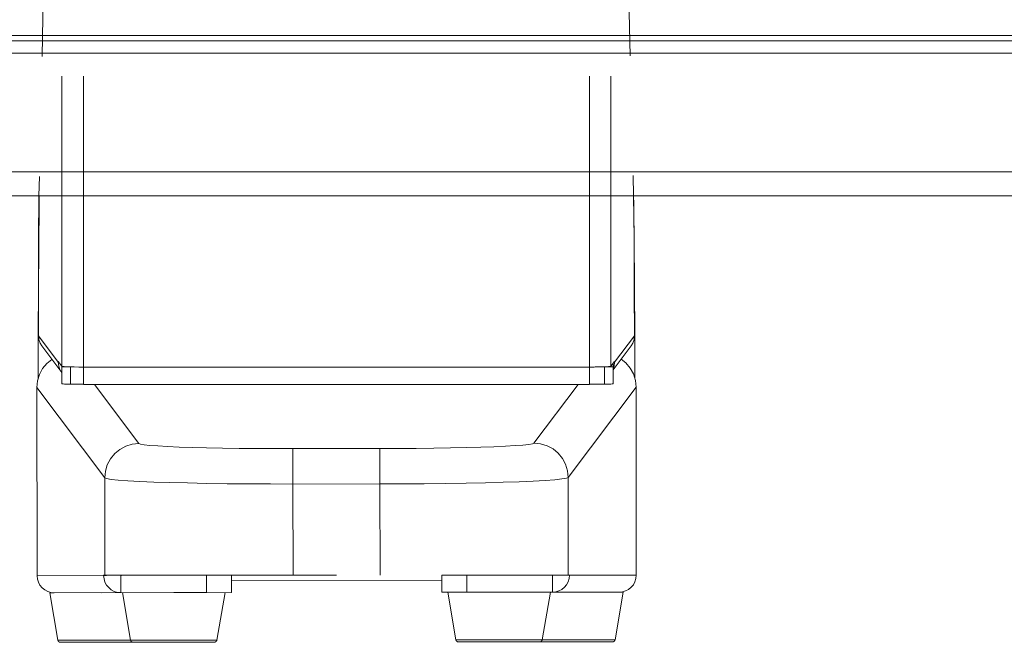
# Model space of a CAD drawing. Extents: x -65 to 71, y -49 to 65.
# Drawn here: x -39 to -33, y 3 to 7 of the extents above; entities that cross this region are included whole.
import ezdxf

# ---------------------------------------------------------------- set-up
doc = ezdxf.new("R2010")
doc.units = 0
doc.header["$MEASUREMENT"] = 0
doc.linetypes.add('HIDDEN2', pattern=[1.4, 0.7, -0.7])
doc.layers.get('0').update_dxf_attribs({"linetype": 'CONTINUOUS'})
doc.layers.add('GAIKEI', color=7, linetype='CONTINUOUS')

msp = doc.modelspace()

# ---------------------------------------------------------------- linework, layer by layer
at = {"color": 1, "linetype": 'HIDDEN2', "lineweight": 9}
for points in [[(-38.72171, 5.74416), (-38.72171, 10.41434)], [(-35.76461, 5.74416), (-35.76461, 10.41434)], [(-38.84672, 5.74416), (-38.84672, 9.43629)], [(-35.63951, 5.74416), (-35.63951, 9.20302)], [(-38.94806, 7.25771), (-38.9814, 5.74416)], [(-35.5439, 7.2619), (-35.50652, 5.74416)]]:
    msp.add_lwpolyline(points, dxfattribs=at)
at = {"lineweight": 9}
for points in [[(-38.98358, 5.49172), (-38.9814, 5.74416)], [(-38.97995, 5.69487), (-38.97939, 5.74416)], [(-35.50692, 5.74416), (-35.50636, 5.69487)], [(-35.50652, 5.74416), (-35.50394, 5.49558)], [(-38.98197, 5.44403), (-38.97995, 5.69487)], [(-35.50636, 5.69487), (-35.50419, 5.44403)], [(-38.98487, 5.20995), (-38.98358, 5.49172)], [(-35.50394, 5.49558), (-35.50177, 5.21414)], [(-38.98358, 5.18724), (-38.98197, 5.44403)], [(-35.50419, 5.44403), (-35.50257, 5.18724)], [(-38.98559, 4.92786), (-38.98487, 5.20995)], [(-38.98455, 4.92625), (-38.98358, 5.18724)], [(-35.50257, 5.18724), (-35.50177, 4.92625)], [(-35.50177, 5.21414), (-35.50032, 4.92625)], [(-35.50032, 4.92625), (-35.49959, 4.67525)], [(-38.99325, 4.62257), (-38.99228, 3.52322)], [(-35.49259, 4.62596), (-35.49162, 3.52644)], [(-38.99228, 3.52322), (-38.59669, 3.52386)], [(-38.99035, 3.50372), (-38.99228, 3.52322)], [(-37.24239, 3.52644), (-38.60322, 3.52644)], [(-38.60322, 3.52386), (-38.60322, 3.52644)], [(-38.6012, 3.50453), (-38.60322, 3.52386)], [(-38.59661, 3.52386), (-38.59669, 3.52386)], [(-38.59661, 3.52515), (-38.59661, 3.52644)], [(-38.59661, 3.52386), (-38.59661, 3.52515)], [(-38.58719, 3.52386), (-38.59661, 3.52386)], [(-38.50309, 3.42398), (-38.50334, 3.52402)], [(-37.49685, 3.52644), (-38.49665, 3.52402)], [(-38.00328, 3.52483), (-38.00311, 3.42494)], [(-37.85724, 3.52547), (-37.857, 3.42543)], [(-36.62771, 3.52644), (-36.62771, 3.42656)], [(-36.62763, 3.52644), (-35.9883, 3.52644)], [(-36.48159, 3.52644), (-36.48159, 3.42656)], [(-36.44711, 3.52773), (-36.44711, 3.52644)], [(-36.40289, 3.52644), (-36.40289, 3.52805)], [(-36.31815, 3.52644), (-36.31815, 3.52805)], [(-36.26813, 3.52644), (-36.26813, 3.52821)], [(-36.18347, 3.52644), (-36.18347, 3.52837)], [(-35.98822, 3.52902), (-35.98822, 3.52644)], [(-35.88817, 3.52644), (-35.98822, 3.52644)], [(-35.98153, 3.42656), (-35.98153, 3.52644)], [(-35.88817, 3.52902), (-35.88817, 3.52644)], [(-35.88817, 3.52644), (-35.49162, 3.52644)], [(-35.8835, 3.50695), (-35.88165, 3.52644)], [(-35.49347, 3.50695), (-35.49162, 3.52644)], [(-38.98455, 3.48487), (-38.99035, 3.50372)], [(-38.97528, 3.4678), (-38.98455, 3.48487)], [(-38.9628, 3.45265), (-38.97528, 3.4678)], [(-38.94757, 3.44025), (-38.9628, 3.45265)], [(-38.59557, 3.48552), (-38.6012, 3.50453)], [(-38.5863, 3.46844), (-38.59557, 3.48552)], [(-38.57382, 3.4533), (-38.5863, 3.46844)], [(-38.55859, 3.44073), (-38.57382, 3.4533)], [(-37.85716, 3.49502), (-36.62771, 3.49647)], [(-35.92595, 3.44315), (-35.91089, 3.45555)], [(-35.91089, 3.45555), (-35.8984, 3.4707)], [(-35.8984, 3.4707), (-35.88914, 3.4881)], [(-35.88914, 3.4881), (-35.8835, 3.50695)], [(-35.53608, 3.44315), (-35.52086, 3.45588)], [(-35.52086, 3.45588), (-35.50837, 3.4707)], [(-35.50837, 3.4707), (-35.49927, 3.4881)], [(-35.49927, 3.4881), (-35.49347, 3.50695)], [(-38.93034, 3.43091), (-38.94757, 3.44025)], [(-38.91149, 3.42543), (-38.93034, 3.43091)], [(-38.89207, 3.42366), (-38.91857, 3.42366)], [(-38.91857, 3.42366), (-38.87049, 3.14624)], [(-38.89457, 3.42366), (-38.91149, 3.42543)], [(-38.89207, 3.42333), (-37.857, 3.42543)], [(-38.61844, 3.42382), (-38.50309, 3.42398)], [(-38.54136, 3.43171), (-38.55859, 3.44073)], [(-38.52251, 3.42591), (-38.54136, 3.43171)], [(-38.50309, 3.42398), (-38.52251, 3.42591)], [(-38.49391, 3.42398), (-38.4459, 3.14672)], [(-38.00311, 3.42494), (-38.19394, 3.42462)], [(-37.89381, 3.42494), (-37.94133, 3.14721)], [(-36.40257, 3.42656), (-36.62763, 3.42656)], [(-36.59323, 3.42656), (-36.54539, 3.14882)], [(-36.40257, 3.42656), (-36.19781, 3.42656)], [(-35.60423, 3.42656), (-36.19781, 3.42656)], [(-35.99313, 3.42656), (-36.04098, 3.14882)], [(-35.98153, 3.42656), (-35.96212, 3.42833)], [(-35.96212, 3.42833), (-35.94335, 3.43413)], [(-35.94335, 3.43413), (-35.92595, 3.44315)], [(-35.56758, 3.42656), (-35.61543, 3.14882)], [(-35.56758, 3.42656), (-35.60423, 3.42656)], [(-35.59166, 3.42656), (-35.57209, 3.42833)], [(-35.57209, 3.42833), (-35.55332, 3.43413)], [(-35.55332, 3.43413), (-35.53608, 3.44315)], [(-38.87049, 3.14624), (-38.4459, 3.14624)], [(-38.85566, 3.13367), (-38.38082, 3.13416)], [(-38.4459, 3.14672), (-37.94133, 3.14721)], [(-38.43116, 3.13432), (-37.95615, 3.13496)], [(-36.54539, 3.14882), (-35.61543, 3.14882)], [(-36.53056, 3.13625), (-35.63017, 3.13625)]]:
    msp.add_lwpolyline(points, dxfattribs=at)
at = {"color": 1, "lineweight": 9}
for points in [[(-38.84672, 5.74416), (-38.84672, 4.74727)], [(-38.72171, 4.64158), (-38.72171, 5.74416)], [(-35.76461, 4.64158), (-35.76461, 5.74416)], [(-35.63951, 4.74727), (-35.63951, 5.74416)], [(-38.98575, 4.67397), (-38.98559, 4.92786)], [(-38.98455, 4.92287), (-38.98575, 4.92287)], [(-38.98213, 4.90386), (-38.98455, 4.92625)], [(-38.98455, 4.92625), (-38.86831, 4.77127)], [(-38.97472, 4.88275), (-38.98213, 4.90386)], [(-35.618, 4.77127), (-35.50177, 4.92625)], [(-35.5116, 4.88275), (-35.50419, 4.90386)], [(-35.50419, 4.90386), (-35.50177, 4.92625)], [(-35.50032, 4.92722), (-35.50177, 4.92722)], [(-38.96457, 4.86616), (-38.97472, 4.88275)], [(-38.84825, 4.71118), (-38.96457, 4.86616)], [(-35.52158, 4.86616), (-35.62614, 4.72697)], [(-35.52158, 4.86616), (-35.5116, 4.88275)], [(-38.90601, 4.78786), (-38.93485, 4.76434)], [(-38.86831, 4.77627), (-38.86831, 4.77127)], [(-38.84672, 4.74727), (-38.86831, 4.77627)], [(-35.63951, 4.74727), (-35.618, 4.77627)], [(-35.618, 4.77627), (-35.618, 4.77127)], [(-35.57886, 4.7898), (-35.55131, 4.76724)], [(-38.95966, 4.73373), (-38.97802, 4.69926)], [(-38.93485, 4.76434), (-38.95966, 4.73373)], [(-38.86831, 4.77127), (-38.86453, 4.77127)], [(-38.86581, 4.74888), (-38.86831, 4.77127)], [(-38.8584, 4.72777), (-38.86581, 4.74888)], [(-38.84825, 4.71118), (-38.8584, 4.72777)], [(-38.84745, 4.74823), (-38.84745, 4.74517)], [(-38.84745, 4.74517), (-38.84745, 4.64513)], [(-38.84745, 4.74517), (-38.84568, 4.74453)], [(-38.84672, 4.74727), (-38.84294, 4.7463)], [(-38.84568, 4.74453), (-38.84076, 4.74437)], [(-38.84294, 4.7463), (-38.83335, 4.74533)], [(-38.84076, 4.74437), (-38.83279, 4.74372)], [(-38.83335, 4.74533), (-38.81829, 4.74453)], [(-38.83279, 4.74372), (-38.82248, 4.74356)], [(-38.82248, 4.74356), (-38.81048, 4.7434)], [(-38.81829, 4.74453), (-38.79855, 4.74404)], [(-38.81048, 4.7434), (-38.79743, 4.7434)], [(-38.79855, 4.74404), (-38.77503, 4.74356)], [(-38.79743, 4.7434), (-38.79743, 4.64336)], [(-38.77503, 4.74356), (-38.74893, 4.74308)], [(-38.74893, 4.74308), (-38.72171, 4.74308)], [(-38.72171, 4.74163), (-35.76461, 4.74163)], [(-35.73722, 4.74308), (-35.76461, 4.74308)], [(-35.71112, 4.74356), (-35.73722, 4.74308)], [(-35.73158, 4.7434), (-35.67616, 4.7434)], [(-35.6876, 4.74404), (-35.71112, 4.74356)], [(-35.66803, 4.74453), (-35.6876, 4.74404)], [(-35.67616, 4.7434), (-35.66327, 4.7434)], [(-35.67616, 4.7434), (-35.67616, 4.64336)], [(-35.6528, 4.74533), (-35.66803, 4.74453)], [(-35.66327, 4.7434), (-35.65111, 4.74356)], [(-35.64322, 4.7463), (-35.6528, 4.74533)], [(-35.65111, 4.74356), (-35.6408, 4.74372)], [(-35.63951, 4.74727), (-35.64322, 4.7463)], [(-35.6408, 4.74372), (-35.63283, 4.74437)], [(-35.63283, 4.74437), (-35.62791, 4.74453)], [(-35.62791, 4.74453), (-35.62614, 4.74517)], [(-35.62614, 4.74517), (-35.62614, 4.76515)], [(-35.62614, 4.73245), (-35.6205, 4.74888)], [(-35.62614, 4.74517), (-35.62614, 4.64513)], [(-35.618, 4.77127), (-35.62163, 4.77127)], [(-35.6205, 4.74888), (-35.618, 4.77127)], [(-35.55131, 4.76724), (-35.52642, 4.73696)], [(-35.52642, 4.73696), (-35.50797, 4.70248)], [(-38.98954, 4.66188), (-38.99325, 4.62257)], [(-38.97802, 4.69926), (-38.98954, 4.66188)], [(-38.84745, 4.71005), (-38.84825, 4.71118)], [(-35.50797, 4.70248), (-35.49653, 4.66478)], [(-35.49653, 4.66478), (-35.49259, 4.62596)], [(-38.99325, 4.62257), (-38.59718, 4.09545)], [(-38.84568, 4.64448), (-38.84745, 4.64513)], [(-38.84076, 4.64416), (-38.84568, 4.64448)], [(-38.83279, 4.64368), (-38.84076, 4.64416)], [(-38.82248, 4.64352), (-38.83279, 4.64368)], [(-38.81048, 4.64336), (-38.82248, 4.64352)], [(-38.79743, 4.64336), (-38.81048, 4.64336)], [(-38.79743, 4.64336), (-38.72171, 4.64336)], [(-35.76461, 4.64158), (-38.72171, 4.64158)], [(-38.65719, 4.64158), (-38.39733, 4.2957)], [(-36.08882, 4.29795), (-35.83098, 4.64158)], [(-35.88874, 4.09803), (-35.49259, 4.62596)], [(-35.76461, 4.64336), (-35.67616, 4.64336)], [(-35.66327, 4.64336), (-35.67616, 4.64336)], [(-35.65111, 4.64352), (-35.66327, 4.64336)], [(-35.6408, 4.64368), (-35.65111, 4.64352)], [(-35.63283, 4.64416), (-35.6408, 4.64368)], [(-35.62791, 4.64448), (-35.63283, 4.64416)], [(-35.62614, 4.64513), (-35.62791, 4.64448)], [(-38.50841, 4.26171), (-38.5387, 4.23706)], [(-38.47377, 4.28039), (-38.50841, 4.26171)], [(-38.4364, 4.29199), (-38.47377, 4.28039)], [(-38.39733, 4.2957), (-38.4364, 4.29199)], [(-38.39733, 4.2957), (-38.38823, 4.29199)], [(-38.38823, 4.29199), (-38.36648, 4.28845)], [(-38.36648, 4.28845), (-38.33257, 4.28491)], [(-38.33257, 4.28491), (-38.28673, 4.28168)], [(-38.28673, 4.28168), (-38.23003, 4.27846)], [(-38.23003, 4.27846), (-38.16277, 4.27556)], [(-38.16277, 4.27556), (-38.08624, 4.27298)], [(-38.08624, 4.27298), (-38.00142, 4.27105)], [(-38.00142, 4.27105), (-37.90935, 4.26928)], [(-37.90935, 4.26928), (-37.81156, 4.26767)], [(-37.81156, 4.26767), (-37.70935, 4.2667)], [(-37.70935, 4.2667), (-37.60415, 4.26606)], [(-37.60415, 4.26606), (-37.49742, 4.2659)], [(-37.49742, 4.2659), (-36.98874, 4.26638)], [(-37.49742, 4.2659), (-37.49726, 4.05904)], [(-36.98874, 4.26638), (-36.88209, 4.26686)], [(-36.98874, 4.26638), (-36.98866, 4.05968)], [(-36.88209, 4.26686), (-36.77681, 4.26751)], [(-36.77681, 4.26751), (-36.67475, 4.26879)], [(-36.67475, 4.26879), (-36.57688, 4.27041)], [(-36.57688, 4.27041), (-36.48489, 4.27218)], [(-36.48489, 4.27218), (-36.40007, 4.27459)], [(-36.40007, 4.27459), (-36.32355, 4.27717)], [(-36.32355, 4.27717), (-36.25629, 4.28039)], [(-36.25629, 4.28039), (-36.19942, 4.28346)], [(-36.19942, 4.28346), (-36.15359, 4.28684)], [(-36.15359, 4.28684), (-36.11967, 4.29038)], [(-36.11967, 4.29038), (-36.09793, 4.29425)], [(-36.09793, 4.29425), (-36.08882, 4.29795)], [(-36.08882, 4.29795), (-36.04992, 4.29393)], [(-36.04992, 4.29393), (-36.01238, 4.28265)], [(-36.01238, 4.28265), (-35.97774, 4.26428)], [(-35.97774, 4.26428), (-35.94746, 4.23947)], [(-38.56351, 4.20661), (-38.58195, 4.17197)], [(-38.5387, 4.23706), (-38.56351, 4.20661)], [(-35.94746, 4.23947), (-35.92249, 4.20887)], [(-35.92249, 4.20887), (-35.90396, 4.17439)], [(-38.58195, 4.17197), (-38.59323, 4.1346)], [(-35.90396, 4.17439), (-35.8926, 4.13701)], [(-38.59323, 4.1346), (-38.59718, 4.09545)], [(-38.59718, 4.09545), (-38.59661, 3.52386)], [(-38.59718, 4.09545), (-38.58598, 4.09094)], [(-38.58598, 4.09094), (-38.55948, 4.08659)], [(-38.55948, 4.08659), (-38.518, 4.08224)], [(-35.96792, 4.08449), (-35.92643, 4.08901)], [(-35.92643, 4.08901), (-35.89985, 4.09352)], [(-35.89985, 4.09352), (-35.88874, 4.09803)], [(-35.8926, 4.13701), (-35.88874, 4.09803)], [(-35.88874, 4.09803), (-35.88825, 3.52902)], [(-38.518, 4.08224), (-38.46201, 4.07821)], [(-38.46201, 4.07821), (-38.39258, 4.07451)], [(-38.39258, 4.07451), (-38.3105, 4.07096)], [(-38.3105, 4.07096), (-38.21682, 4.06774)], [(-38.21682, 4.06774), (-38.11307, 4.06516)], [(-38.11307, 4.06516), (-38.0007, 4.06291)], [(-38.0007, 4.06291), (-37.88116, 4.06097)], [(-37.88116, 4.06097), (-37.75623, 4.06001)], [(-37.75623, 4.06001), (-37.62759, 4.05936)], [(-37.62759, 4.05936), (-37.49726, 4.05904)], [(-37.49726, 4.05904), (-36.98866, 4.05968)], [(-37.49726, 4.05904), (-37.49685, 3.52612)], [(-36.98866, 4.05968), (-36.85825, 4.06001)], [(-36.98866, 4.05968), (-36.98817, 3.52692)], [(-36.85825, 4.06001), (-36.72969, 4.06081)], [(-36.72969, 4.06081), (-36.60467, 4.06226)], [(-36.60467, 4.06226), (-36.48521, 4.0642)], [(-36.48521, 4.0642), (-36.37285, 4.06677)], [(-36.37285, 4.06677), (-36.26902, 4.06951)], [(-36.26902, 4.06951), (-36.17534, 4.0729)], [(-36.17534, 4.0729), (-36.09333, 4.07644)], [(-36.09333, 4.07644), (-36.02382, 4.08047)], [(-36.02382, 4.08047), (-35.96792, 4.08449)]]:
    msp.add_lwpolyline(points, dxfattribs=at)
at = {"lineweight": 9}
for points in [[(-38.8705, 3.14625, 0), (-38.87045, 3.14607, 0), (-38.87045, 3.14588, 0), (-38.8704, 3.14574, 0), (-38.87036, 3.14555, 0), (-38.87036, 3.14537, 0), (-38.87031, 3.14518, 0), (-38.87026, 3.14504, 0), (-38.87022, 3.14485, 0), (-38.87017, 3.14471, 0), (-38.87012, 3.14452, 0), (-38.87008, 3.14434, 0), (-38.87003, 3.1442, 0), (-38.86998, 3.14401, 0), (-38.86994, 3.14387, 0), (-38.86989, 3.14368, 0), (-38.86984, 3.14354, 0), (-38.8698, 3.14335, 0), (-38.8697, 3.14321, 0), (-38.86966, 3.14307, 0), (-38.86961, 3.14289, 0), (-38.86956, 3.14275, 0), (-38.86947, 3.14256, 0), (-38.86942, 3.14242, 0), (-38.86933, 3.14228, 0), (-38.86928, 3.14214, 0), (-38.86919, 3.14195, 0), (-38.86914, 3.14181, 0), (-38.86905, 3.14167, 0), (-38.86895, 3.14153, 0), (-38.86891, 3.14134, 0), (-38.86881, 3.1412, 0), (-38.86872, 3.14106, 0), (-38.86863, 3.14092, 0), (-38.86858, 3.14078, 0), (-38.86849, 3.14064, 0), (-38.86839, 3.1405, 0), (-38.8683, 3.14036, 0), (-38.86821, 3.14022, 0), (-38.86811, 3.14008, 0), (-38.86802, 3.13994, 0), (-38.86793, 3.1398, 0), (-38.86783, 3.13966, 0), (-38.86774, 3.13952, 0), (-38.86764, 3.13938, 0), (-38.8675, 3.13924, 0), (-38.86741, 3.13915, 0), (-38.86732, 3.13901, 0), (-38.86722, 3.13887, 0), (-38.86708, 3.13873, 0), (-38.86699, 3.13863, 0), (-38.8669, 3.13849, 0), (-38.86676, 3.13835, 0), (-38.86666, 3.13826, 0), (-38.86652, 3.13812, 0), (-38.86643, 3.13802, 0), (-38.86634, 3.13788, 0), (-38.86619, 3.13779, 0), (-38.86605, 3.13765, 0), (-38.86596, 3.13756, 0), (-38.86582, 3.13742, 0), (-38.86573, 3.13732, 0), (-38.86559, 3.13723, 0), (-38.86545, 3.13709, 0), (-38.86535, 3.137, 0), (-38.86521, 3.1369, 0), (-38.86507, 3.13681, 0), (-38.86493, 3.13671, 0), (-38.86484, 3.13657, 0), (-38.8647, 3.13648, 0), (-38.86456, 3.13639, 0), (-38.86442, 3.13629, 0), (-38.86428, 3.1362, 0), (-38.86414, 3.13611, 0), (-38.864, 3.13601, 0), (-38.86386, 3.13592, 0), (-38.86376, 3.13583, 0), (-38.86362, 3.13573, 0), (-38.86348, 3.13569, 0), (-38.8633, 3.13559, 0), (-38.86316, 3.1355, 0), (-38.86301, 3.13541, 0), (-38.86287, 3.13536, 0), (-38.86273, 3.13526, 0), (-38.86259, 3.13517, 0), (-38.86245, 3.13512, 0), (-38.86231, 3.13503, 0), (-38.86217, 3.13498, 0), (-38.86199, 3.13489, 0), (-38.86185, 3.13484, 0), (-38.86171, 3.13475, 0), (-38.86157, 3.1347, 0), (-38.86138, 3.13466, 0), (-38.86124, 3.13456, 0), (-38.8611, 3.13452, 0), (-38.86091, 3.13447, 0), (-38.86077, 3.13442, 0), (-38.86063, 3.13438, 0), (-38.86044, 3.13433, 0), (-38.8603, 3.13428, 0), (-38.86016, 3.13424, 0), (-38.85998, 3.13419, 0), (-38.85984, 3.13414, 0), (-38.85965, 3.1341, 0), (-38.85951, 3.13405, 0), (-38.85932, 3.134, 0), (-38.85918, 3.13396, 0), (-38.85904, 3.13396, 0), (-38.85885, 3.13391, 0), (-38.85871, 3.13386, 0), (-38.85853, 3.13386, 0), (-38.85834, 3.13382, 0), (-38.8582, 3.13382, 0), (-38.85801, 3.13377, 0), (-38.85787, 3.13377, 0), (-38.85768, 3.13372, 0), (-38.85754, 3.13372, 0), (-38.85736, 3.13372, 0), (-38.85722, 3.13367, 0), (-38.85703, 3.13367, 0), (-38.85684, 3.13367, 0), (-38.8567, 3.13367, 0), (-38.85651, 3.13367, 0), (-38.85633, 3.13367, 0), (-38.85619, 3.13367, 0), (-38.856, 3.13367, 0), (-38.85581, 3.13367, 0), (-38.85567, 3.13367, 0)], [(-38.44589, 3.14672, 0), (-38.44589, 3.14658, 0), (-38.44585, 3.14639, 0), (-38.4458, 3.14625, 0), (-38.4458, 3.14607, 0), (-38.44575, 3.14593, 0), (-38.44571, 3.14574, 0), (-38.44566, 3.1456, 0), (-38.44561, 3.14541, 0), (-38.44557, 3.14527, 0), (-38.44552, 3.14513, 0), (-38.44547, 3.14494, 0), (-38.44543, 3.1448, 0), (-38.44538, 3.14462, 0), (-38.44533, 3.14448, 0), (-38.44528, 3.14434, 0), (-38.44524, 3.1442, 0), (-38.44519, 3.14401, 0), (-38.4451, 3.14387, 0), (-38.44505, 3.14373, 0), (-38.445, 3.14354, 0), (-38.44491, 3.1434, 0), (-38.44486, 3.14326, 0), (-38.44477, 3.14312, 0), (-38.44472, 3.14298, 0), (-38.44463, 3.14279, 0), (-38.44458, 3.14265, 0), (-38.44449, 3.14251, 0), (-38.44444, 3.14237, 0), (-38.44435, 3.14223, 0), (-38.44426, 3.14209, 0), (-38.44416, 3.14195, 0), (-38.44412, 3.14181, 0), (-38.44402, 3.14167, 0), (-38.44393, 3.14153, 0), (-38.44384, 3.14139, 0), (-38.44374, 3.14125, 0), (-38.44365, 3.14111, 0), (-38.44355, 3.14097, 0), (-38.44346, 3.14083, 0), (-38.44337, 3.14069, 0), (-38.44327, 3.14055, 0), (-38.44318, 3.14046, 0), (-38.44309, 3.14032, 0), (-38.44299, 3.14017, 0), (-38.4429, 3.14003, 0), (-38.44276, 3.13989, 0), (-38.44267, 3.1398, 0), (-38.44257, 3.13966, 0), (-38.44248, 3.13952, 0), (-38.44234, 3.13943, 0), (-38.44225, 3.13929, 0), (-38.44215, 3.13919, 0), (-38.44201, 3.13905, 0), (-38.44192, 3.13891, 0), (-38.44178, 3.13882, 0), (-38.44168, 3.13868, 0), (-38.44154, 3.13858, 0), (-38.44145, 3.13844, 0), (-38.44131, 3.13835, 0), (-38.44122, 3.13826, 0), (-38.44108, 3.13812, 0), (-38.44094, 3.13802, 0), (-38.44084, 3.13793, 0), (-38.4407, 3.13779, 0), (-38.44056, 3.1377, 0), (-38.44047, 3.1376, 0), (-38.44033, 3.13751, 0), (-38.44019, 3.13742, 0), (-38.44005, 3.13728, 0), (-38.43991, 3.13718, 0), (-38.43981, 3.13709, 0), (-38.43967, 3.137, 0), (-38.43953, 3.1369, 0), (-38.43939, 3.13681, 0), (-38.43925, 3.13671, 0), (-38.43911, 3.13662, 0), (-38.43897, 3.13653, 0), (-38.43883, 3.13648, 0), (-38.43869, 3.13639, 0), (-38.43855, 3.13629, 0), (-38.43841, 3.1362, 0), (-38.43827, 3.13611, 0), (-38.43813, 3.13606, 0), (-38.43799, 3.13597, 0), (-38.43785, 3.13592, 0), (-38.43771, 3.13583, 0), (-38.43752, 3.13573, 0), (-38.43738, 3.13569, 0), (-38.43724, 3.13559, 0), (-38.4371, 3.13555, 0), (-38.43696, 3.13545, 0), (-38.43677, 3.13541, 0), (-38.43663, 3.13536, 0), (-38.43649, 3.13526, 0), (-38.43635, 3.13522, 0), (-38.43617, 3.13517, 0), (-38.43603, 3.13512, 0), (-38.43589, 3.13508, 0), (-38.4357, 3.13503, 0), (-38.43556, 3.13494, 0), (-38.43542, 3.13489, 0), (-38.43523, 3.13484, 0), (-38.43509, 3.1348, 0), (-38.43495, 3.13475, 0), (-38.43476, 3.13475, 0), (-38.43462, 3.1347, 0), (-38.43444, 3.13466, 0), (-38.4343, 3.13461, 0), (-38.43411, 3.13456, 0), (-38.43397, 3.13456, 0), (-38.43378, 3.13452, 0), (-38.43364, 3.13452, 0), (-38.4335, 3.13447, 0), (-38.43331, 3.13442, 0), (-38.43317, 3.13442, 0), (-38.43299, 3.13442, 0), (-38.43285, 3.13438, 0), (-38.43266, 3.13438, 0), (-38.43247, 3.13438, 0), (-38.43233, 3.13433, 0), (-38.43214, 3.13433, 0), (-38.432, 3.13433, 0), (-38.43182, 3.13433, 0), (-38.43168, 3.13433, 0), (-38.43149, 3.13433, 0), (-38.43135, 3.13433, 0), (-38.43116, 3.13433, 0)], [(-38.3808, 3.13414, 0), (-38.3808, 3.13414, 0), (-38.3808, 3.13414, 0), (-38.38075, 3.13414, 0), (-38.38075, 3.13414, 0), (-38.38075, 3.13414, 0), (-38.38071, 3.13414, 0), (-38.38071, 3.13414, 0), (-38.38066, 3.13414, 0), (-38.38066, 3.13414, 0), (-38.38066, 3.13414, 0), (-38.38061, 3.13414, 0), (-38.38061, 3.1341, 0), (-38.38057, 3.1341, 0), (-38.38057, 3.1341, 0), (-38.38052, 3.1341, 0), (-38.38052, 3.1341, 0), (-38.38052, 3.1341, 0), (-38.38047, 3.1341, 0), (-38.38047, 3.1341, 0), (-38.38043, 3.1341, 0), (-38.38043, 3.1341, 0), (-38.38038, 3.1341, 0), (-38.38038, 3.1341, 0), (-38.38033, 3.1341, 0), (-38.38033, 3.1341, 0), (-38.38033, 3.1341, 0), (-38.38028, 3.1341, 0), (-38.38028, 3.1341, 0), (-38.38024, 3.1341, 0), (-38.38024, 3.1341, 0), (-38.38019, 3.1341, 0), (-38.38019, 3.1341, 0), (-38.38014, 3.1341, 0), (-38.38014, 3.1341, 0), (-38.3801, 3.1341, 0), (-38.3801, 3.1341, 0), (-38.38005, 3.1341, 0), (-38.38005, 3.1341, 0), (-38.38, 3.1341, 0), (-38.38, 3.1341, 0), (-38.37996, 3.1341, 0), (-38.37996, 3.1341, 0), (-38.37991, 3.1341, 0), (-38.37991, 3.1341, 0), (-38.37986, 3.1341, 0), (-38.37986, 3.1341, 0), (-38.37982, 3.1341, 0), (-38.37982, 3.1341, 0), (-38.37977, 3.1341, 0), (-38.37977, 3.1341, 0), (-38.37972, 3.1341, 0), (-38.37972, 3.1341, 0), (-38.37968, 3.1341, 0), (-38.37968, 3.1341, 0), (-38.37963, 3.1341, 0), (-38.37963, 3.1341, 0), (-38.37958, 3.1341, 0), (-38.37958, 3.1341, 0), (-38.37954, 3.1341, 0), (-38.37954, 3.1341, 0), (-38.37949, 3.1341, 0), (-38.37949, 3.1341, 0), (-38.37944, 3.1341, 0), (-38.37944, 3.1341, 0), (-38.3794, 3.1341, 0), (-38.3794, 3.13414, 0), (-38.37935, 3.13414, 0), (-38.37935, 3.13414, 0), (-38.3793, 3.13414, 0), (-38.3793, 3.13414, 0), (-38.37926, 3.13414, 0), (-38.37926, 3.13414, 0), (-38.37921, 3.13414, 0), (-38.37921, 3.13414, 0), (-38.37916, 3.13414, 0), (-38.37916, 3.13414, 0), (-38.37912, 3.13414, 0), (-38.37912, 3.13414, 0), (-38.37907, 3.13414, 0), (-38.37907, 3.13414, 0), (-38.37902, 3.13414, 0), (-38.37902, 3.13414, 0), (-38.37898, 3.13414, 0), (-38.37898, 3.13414, 0), (-38.37893, 3.13419, 0), (-38.37893, 3.13419, 0), (-38.37888, 3.13419, 0), (-38.37888, 3.13419, 0), (-38.37884, 3.13419, 0), (-38.37884, 3.13419, 0), (-38.37879, 3.13419, 0), (-38.37879, 3.13419, 0), (-38.37874, 3.13419, 0), (-38.37874, 3.13419, 0), (-38.37869, 3.13419, 0), (-38.37869, 3.13419, 0), (-38.37869, 3.13419, 0), (-38.37865, 3.13419, 0), (-38.37865, 3.13424, 0), (-38.3786, 3.13424, 0), (-38.3786, 3.13424, 0), (-38.37855, 3.13424, 0), (-38.37855, 3.13424, 0), (-38.37851, 3.13424, 0), (-38.37851, 3.13424, 0), (-38.37846, 3.13424, 0), (-38.37846, 3.13424, 0), (-38.37846, 3.13424, 0), (-38.37841, 3.13424, 0), (-38.37841, 3.13424, 0), (-38.37837, 3.13424, 0), (-38.37837, 3.13428, 0), (-38.37832, 3.13428, 0), (-38.37832, 3.13428, 0), (-38.37832, 3.13428, 0), (-38.37827, 3.13428, 0), (-38.37827, 3.13428, 0), (-38.37823, 3.13428, 0), (-38.37823, 3.13428, 0), (-38.37818, 3.13428, 0), (-38.37818, 3.13428, 0), (-38.37818, 3.13428, 0), (-38.37813, 3.13428, 0), (-38.37813, 3.13428, 0), (-38.37813, 3.13433, 0), (-38.37809, 3.13433, 0), (-38.37809, 3.13433, 0)], [(-37.95615, 3.13498, 0), (-37.95601, 3.13494, 0), (-37.95582, 3.13494, 0), (-37.95568, 3.13494, 0), (-37.95549, 3.13494, 0), (-37.95535, 3.13494, 0), (-37.95517, 3.13494, 0), (-37.95503, 3.13494, 0), (-37.95484, 3.13498, 0), (-37.9547, 3.13498, 0), (-37.95451, 3.13498, 0), (-37.95437, 3.13498, 0), (-37.95418, 3.13503, 0), (-37.95404, 3.13503, 0), (-37.95386, 3.13508, 0), (-37.95372, 3.13508, 0), (-37.95358, 3.13512, 0), (-37.95339, 3.13512, 0), (-37.95325, 3.13517, 0), (-37.95306, 3.13517, 0), (-37.95292, 3.13522, 0), (-37.95278, 3.13526, 0), (-37.95259, 3.13531, 0), (-37.95245, 3.13531, 0), (-37.95227, 3.13536, 0), (-37.95213, 3.13541, 0), (-37.95199, 3.13545, 0), (-37.9518, 3.1355, 0), (-37.95166, 3.13555, 0), (-37.95152, 3.13559, 0), (-37.95133, 3.13564, 0), (-37.95119, 3.13569, 0), (-37.95105, 3.13573, 0), (-37.95091, 3.13583, 0), (-37.95072, 3.13587, 0), (-37.95058, 3.13592, 0), (-37.95044, 3.13601, 0), (-37.9503, 3.13606, 0), (-37.95016, 3.13611, 0), (-37.94998, 3.1362, 0), (-37.94984, 3.13625, 0), (-37.94969, 3.13634, 0), (-37.94955, 3.13639, 0), (-37.94941, 3.13648, 0), (-37.94927, 3.13653, 0), (-37.94913, 3.13662, 0), (-37.94895, 3.13671, 0), (-37.94881, 3.13676, 0), (-37.94867, 3.13685, 0), (-37.94853, 3.13695, 0), (-37.94839, 3.13704, 0), (-37.94825, 3.13709, 0), (-37.9481, 3.13718, 0), (-37.94796, 3.13728, 0), (-37.94787, 3.13737, 0), (-37.94773, 3.13746, 0), (-37.94759, 3.13756, 0), (-37.94745, 3.13765, 0), (-37.94731, 3.13774, 0), (-37.94717, 3.13784, 0), (-37.94703, 3.13793, 0), (-37.94694, 3.13802, 0), (-37.9468, 3.13816, 0), (-37.94666, 3.13826, 0), (-37.94651, 3.13835, 0), (-37.94642, 3.13844, 0), (-37.94628, 3.13858, 0), (-37.94614, 3.13868, 0), (-37.94605, 3.13877, 0), (-37.94591, 3.13891, 0), (-37.94581, 3.13901, 0), (-37.94567, 3.13915, 0), (-37.94558, 3.13924, 0), (-37.94544, 3.13938, 0), (-37.94535, 3.13947, 0), (-37.94521, 3.13961, 0), (-37.94511, 3.13971, 0), (-37.94497, 3.13985, 0), (-37.94488, 3.13994, 0), (-37.94478, 3.14008, 0), (-37.94464, 3.14022, 0), (-37.94455, 3.14032, 0), (-37.94446, 3.14046, 0), (-37.94436, 3.1406, 0), (-37.94422, 3.14074, 0), (-37.94413, 3.14083, 0), (-37.94404, 3.14097, 0), (-37.94394, 3.14111, 0), (-37.94385, 3.14125, 0), (-37.94376, 3.14139, 0), (-37.94366, 3.14153, 0), (-37.94357, 3.14167, 0), (-37.94348, 3.14181, 0), (-37.94338, 3.14195, 0), (-37.94329, 3.14209, 0), (-37.94319, 3.14223, 0), (-37.9431, 3.14237, 0), (-37.94305, 3.14251, 0), (-37.94296, 3.14265, 0), (-37.94287, 3.14279, 0), (-37.94277, 3.14293, 0), (-37.94273, 3.14307, 0), (-37.94263, 3.14326, 0), (-37.94259, 3.1434, 0), (-37.94249, 3.14354, 0), (-37.94245, 3.14368, 0), (-37.94235, 3.14382, 0), (-37.94231, 3.14401, 0), (-37.94221, 3.14415, 0), (-37.94217, 3.14429, 0), (-37.94212, 3.14448, 0), (-37.94203, 3.14462, 0), (-37.94198, 3.14476, 0), (-37.94193, 3.14494, 0), (-37.94189, 3.14508, 0), (-37.94184, 3.14523, 0), (-37.94175, 3.14541, 0), (-37.9417, 3.14555, 0), (-37.94165, 3.14574, 0), (-37.9416, 3.14588, 0), (-37.94156, 3.14607, 0), (-37.94156, 3.14621, 0), (-37.94151, 3.14639, 0), (-37.94146, 3.14653, 0), (-37.94142, 3.14672, 0), (-37.94137, 3.14686, 0), (-37.94137, 3.14705, 0), (-37.94132, 3.14719, 0)], [(-36.54537, 3.14883, 0), (-36.54537, 3.14864, 0), (-36.54532, 3.1485, 0), (-36.54527, 3.14831, 0), (-36.54527, 3.14817, 0), (-36.54523, 3.14798, 0), (-36.54518, 3.1478, 0), (-36.54513, 3.14766, 0), (-36.54509, 3.14747, 0), (-36.54509, 3.14733, 0), (-36.54504, 3.14719, 0), (-36.54499, 3.147, 0), (-36.54495, 3.14686, 0), (-36.54485, 3.14667, 0), (-36.54481, 3.14653, 0), (-36.54476, 3.14635, 0), (-36.54471, 3.14621, 0), (-36.54467, 3.14607, 0), (-36.54457, 3.14588, 0), (-36.54453, 3.14574, 0), (-36.54448, 3.1456, 0), (-36.54439, 3.14541, 0), (-36.54434, 3.14527, 0), (-36.54429, 3.14513, 0), (-36.5442, 3.14499, 0), (-36.54415, 3.1448, 0), (-36.54406, 3.14466, 0), (-36.54396, 3.14452, 0), (-36.54392, 3.14438, 0), (-36.54382, 3.1442, 0), (-36.54373, 3.14406, 0), (-36.54368, 3.14392, 0), (-36.54359, 3.14378, 0), (-36.5435, 3.14364, 0), (-36.5434, 3.1435, 0), (-36.54331, 3.14335, 0), (-36.54322, 3.14321, 0), (-36.54312, 3.14307, 0), (-36.54303, 3.14293, 0), (-36.54294, 3.14279, 0), (-36.54284, 3.14265, 0), (-36.54275, 3.14251, 0), (-36.54266, 3.14237, 0), (-36.54256, 3.14223, 0), (-36.54247, 3.14209, 0), (-36.54237, 3.142, 0), (-36.54228, 3.14186, 0), (-36.54214, 3.14172, 0), (-36.54205, 3.14158, 0), (-36.54195, 3.14148, 0), (-36.54181, 3.14134, 0), (-36.54172, 3.1412, 0), (-36.54163, 3.14111, 0), (-36.54149, 3.14097, 0), (-36.54139, 3.14083, 0), (-36.54125, 3.14074, 0), (-36.54116, 3.1406, 0), (-36.54102, 3.1405, 0), (-36.54093, 3.14036, 0), (-36.54078, 3.14027, 0), (-36.54069, 3.14013, 0), (-36.54055, 3.14003, 0), (-36.54041, 3.13994, 0), (-36.54032, 3.1398, 0), (-36.54018, 3.13971, 0), (-36.54004, 3.13961, 0), (-36.53994, 3.13947, 0), (-36.5398, 3.13938, 0), (-36.53966, 3.13929, 0), (-36.53952, 3.13919, 0), (-36.53938, 3.1391, 0), (-36.53924, 3.13896, 0), (-36.53915, 3.13887, 0), (-36.53901, 3.13877, 0), (-36.53887, 3.13868, 0), (-36.53873, 3.13858, 0), (-36.53859, 3.13849, 0), (-36.53845, 3.13844, 0), (-36.53831, 3.13835, 0), (-36.53817, 3.13826, 0), (-36.53803, 3.13816, 0), (-36.53789, 3.13807, 0), (-36.53775, 3.13798, 0), (-36.53761, 3.13793, 0), (-36.53742, 3.13784, 0), (-36.53728, 3.13774, 0), (-36.53714, 3.1377, 0), (-36.537, 3.1376, 0), (-36.53686, 3.13756, 0), (-36.53672, 3.13746, 0), (-36.53653, 3.13742, 0), (-36.53639, 3.13732, 0), (-36.53625, 3.13728, 0), (-36.53611, 3.13723, 0), (-36.53592, 3.13714, 0), (-36.53578, 3.13709, 0), (-36.53564, 3.13704, 0), (-36.53545, 3.137, 0), (-36.53531, 3.13695, 0), (-36.53517, 3.13685, 0), (-36.53499, 3.13681, 0), (-36.53485, 3.13676, 0), (-36.53471, 3.13671, 0), (-36.53452, 3.13667, 0), (-36.53438, 3.13667, 0), (-36.53419, 3.13662, 0), (-36.53405, 3.13657, 0), (-36.53386, 3.13653, 0), (-36.53372, 3.13648, 0), (-36.53358, 3.13648, 0), (-36.5334, 3.13643, 0), (-36.53326, 3.13639, 0), (-36.53307, 3.13639, 0), (-36.53293, 3.13634, 0), (-36.53274, 3.13634, 0), (-36.53255, 3.13634, 0), (-36.53241, 3.13629, 0), (-36.53223, 3.13629, 0), (-36.53209, 3.13629, 0), (-36.5319, 3.13625, 0), (-36.53176, 3.13625, 0), (-36.53157, 3.13625, 0), (-36.53139, 3.13625, 0), (-36.53125, 3.13625, 0), (-36.53106, 3.13625, 0), (-36.53092, 3.13625, 0), (-36.53073, 3.13625, 0), (-36.53054, 3.13625, 0)], [(-36.05572, 3.13625, 0), (-36.05553, 3.13625, 0), (-36.05539, 3.13625, 0), (-36.0552, 3.13625, 0), (-36.05506, 3.13625, 0), (-36.05487, 3.13625, 0), (-36.05473, 3.13625, 0), (-36.05455, 3.13625, 0), (-36.05441, 3.13625, 0), (-36.05422, 3.13629, 0), (-36.05403, 3.13629, 0), (-36.05389, 3.13629, 0), (-36.05371, 3.13634, 0), (-36.05357, 3.13634, 0), (-36.05338, 3.13634, 0), (-36.05324, 3.13639, 0), (-36.0531, 3.13639, 0), (-36.05291, 3.13643, 0), (-36.05277, 3.13648, 0), (-36.05258, 3.13648, 0), (-36.05244, 3.13653, 0), (-36.05226, 3.13657, 0), (-36.05212, 3.13662, 0), (-36.05193, 3.13667, 0), (-36.05179, 3.13667, 0), (-36.05165, 3.13671, 0), (-36.05146, 3.13676, 0), (-36.05132, 3.13681, 0), (-36.05118, 3.13685, 0), (-36.05099, 3.13695, 0), (-36.05085, 3.137, 0), (-36.05071, 3.13704, 0), (-36.05053, 3.13709, 0), (-36.05039, 3.13714, 0), (-36.05025, 3.13723, 0), (-36.05011, 3.13728, 0), (-36.04992, 3.13732, 0), (-36.04978, 3.13742, 0), (-36.04964, 3.13746, 0), (-36.0495, 3.13756, 0), (-36.04936, 3.1376, 0), (-36.04917, 3.1377, 0), (-36.04903, 3.13774, 0), (-36.04889, 3.13784, 0), (-36.04875, 3.13793, 0), (-36.04861, 3.13798, 0), (-36.04847, 3.13807, 0), (-36.04833, 3.13816, 0), (-36.04819, 3.13826, 0), (-36.04805, 3.13835, 0), (-36.04791, 3.13844, 0), (-36.04777, 3.13849, 0), (-36.04763, 3.13858, 0), (-36.04749, 3.13868, 0), (-36.04735, 3.13877, 0), (-36.04721, 3.13887, 0), (-36.04707, 3.13896, 0), (-36.04697, 3.1391, 0), (-36.04683, 3.13919, 0), (-36.04669, 3.13929, 0), (-36.04655, 3.13938, 0), (-36.04641, 3.13947, 0), (-36.04632, 3.13961, 0), (-36.04618, 3.13971, 0), (-36.04604, 3.1398, 0), (-36.04594, 3.13994, 0), (-36.0458, 3.14003, 0), (-36.04566, 3.14013, 0), (-36.04557, 3.14027, 0), (-36.04543, 3.14036, 0), (-36.04534, 3.1405, 0), (-36.04519, 3.1406, 0), (-36.0451, 3.14074, 0), (-36.04496, 3.14083, 0), (-36.04487, 3.14097, 0), (-36.04473, 3.14111, 0), (-36.04463, 3.1412, 0), (-36.04454, 3.14134, 0), (-36.0444, 3.14148, 0), (-36.04431, 3.14158, 0), (-36.04421, 3.14172, 0), (-36.04412, 3.14186, 0), (-36.04398, 3.142, 0), (-36.04389, 3.14209, 0), (-36.04379, 3.14223, 0), (-36.0437, 3.14237, 0), (-36.04361, 3.14251, 0), (-36.04351, 3.14265, 0), (-36.04342, 3.14279, 0), (-36.04332, 3.14293, 0), (-36.04323, 3.14307, 0), (-36.04314, 3.14321, 0), (-36.04304, 3.14335, 0), (-36.04295, 3.1435, 0), (-36.04286, 3.14364, 0), (-36.04276, 3.14378, 0), (-36.04272, 3.14392, 0), (-36.04262, 3.14406, 0), (-36.04253, 3.1442, 0), (-36.04244, 3.14438, 0), (-36.04239, 3.14452, 0), (-36.0423, 3.14466, 0), (-36.04225, 3.1448, 0), (-36.04216, 3.14499, 0), (-36.04211, 3.14513, 0), (-36.04202, 3.14527, 0), (-36.04197, 3.14541, 0), (-36.04187, 3.1456, 0), (-36.04183, 3.14574, 0), (-36.04178, 3.14588, 0), (-36.04169, 3.14607, 0), (-36.04164, 3.14621, 0), (-36.04159, 3.14635, 0), (-36.04155, 3.14653, 0), (-36.0415, 3.14667, 0), (-36.04145, 3.14686, 0), (-36.04141, 3.147, 0), (-36.04136, 3.14719, 0), (-36.04131, 3.14733, 0), (-36.04127, 3.14747, 0), (-36.04122, 3.14766, 0), (-36.04117, 3.1478, 0), (-36.04113, 3.14798, 0), (-36.04108, 3.14817, 0), (-36.04108, 3.14831, 0), (-36.04103, 3.1485, 0), (-36.04099, 3.14864, 0), (-36.04099, 3.14883, 0)], [(-35.63018, 3.13625, 0), (-35.62999, 3.13625, 0), (-35.62985, 3.13625, 0), (-35.62966, 3.13625, 0), (-35.62952, 3.13625, 0), (-35.62934, 3.13625, 0), (-35.62915, 3.13625, 0), (-35.62901, 3.13625, 0), (-35.62882, 3.13625, 0), (-35.62868, 3.13629, 0), (-35.62849, 3.13629, 0), (-35.62835, 3.13629, 0), (-35.62817, 3.13634, 0), (-35.62803, 3.13634, 0), (-35.62784, 3.13634, 0), (-35.6277, 3.13639, 0), (-35.62751, 3.13639, 0), (-35.62737, 3.13643, 0), (-35.62718, 3.13648, 0), (-35.62704, 3.13648, 0), (-35.62686, 3.13653, 0), (-35.62672, 3.13657, 0), (-35.62653, 3.13662, 0), (-35.62639, 3.13667, 0), (-35.62625, 3.13667, 0), (-35.62606, 3.13671, 0), (-35.62592, 3.13676, 0), (-35.62573, 3.13681, 0), (-35.62559, 3.13685, 0), (-35.62545, 3.13695, 0), (-35.62527, 3.137, 0), (-35.62513, 3.13704, 0), (-35.62499, 3.13709, 0), (-35.6248, 3.13714, 0), (-35.62466, 3.13723, 0), (-35.62452, 3.13728, 0), (-35.62438, 3.13732, 0), (-35.62419, 3.13742, 0), (-35.62405, 3.13746, 0), (-35.62391, 3.13756, 0), (-35.62377, 3.1376, 0), (-35.62363, 3.1377, 0), (-35.62344, 3.13774, 0), (-35.6233, 3.13784, 0), (-35.62316, 3.13793, 0), (-35.62302, 3.13798, 0), (-35.62288, 3.13807, 0), (-35.62274, 3.13816, 0), (-35.6226, 3.13826, 0), (-35.62246, 3.13835, 0), (-35.62232, 3.13844, 0), (-35.62218, 3.13849, 0), (-35.62204, 3.13858, 0), (-35.6219, 3.13868, 0), (-35.62176, 3.13877, 0), (-35.62162, 3.13887, 0), (-35.62148, 3.13896, 0), (-35.62134, 3.1391, 0), (-35.6212, 3.13919, 0), (-35.62111, 3.13929, 0), (-35.62096, 3.13938, 0), (-35.62082, 3.13947, 0), (-35.62068, 3.13961, 0), (-35.62054, 3.13971, 0), (-35.62045, 3.1398, 0), (-35.62031, 3.13994, 0), (-35.62017, 3.14003, 0), (-35.62008, 3.14013, 0), (-35.61994, 3.14027, 0), (-35.61984, 3.14036, 0), (-35.6197, 3.1405, 0), (-35.61961, 3.1406, 0), (-35.61947, 3.14074, 0), (-35.61937, 3.14083, 0), (-35.61923, 3.14097, 0), (-35.61914, 3.14111, 0), (-35.619, 3.1412, 0), (-35.61891, 3.14134, 0), (-35.61881, 3.14148, 0), (-35.61867, 3.14158, 0), (-35.61858, 3.14172, 0), (-35.61849, 3.14186, 0), (-35.61839, 3.142, 0), (-35.61825, 3.14209, 0), (-35.61816, 3.14223, 0), (-35.61807, 3.14237, 0), (-35.61797, 3.14251, 0), (-35.61788, 3.14265, 0), (-35.61778, 3.14279, 0), (-35.61769, 3.14293, 0), (-35.6176, 3.14307, 0), (-35.6175, 3.14321, 0), (-35.61741, 3.14335, 0), (-35.61732, 3.1435, 0), (-35.61722, 3.14364, 0), (-35.61718, 3.14378, 0), (-35.61708, 3.14392, 0), (-35.61699, 3.14406, 0), (-35.61694, 3.1442, 0), (-35.61685, 3.14438, 0), (-35.61676, 3.14452, 0), (-35.61671, 3.14466, 0), (-35.61662, 3.1448, 0), (-35.61657, 3.14499, 0), (-35.61648, 3.14513, 0), (-35.61643, 3.14527, 0), (-35.61634, 3.14541, 0), (-35.61629, 3.1456, 0), (-35.61624, 3.14574, 0), (-35.61615, 3.14588, 0), (-35.6161, 3.14607, 0), (-35.61605, 3.14621, 0), (-35.61601, 3.14635, 0), (-35.61596, 3.14653, 0), (-35.61591, 3.14667, 0), (-35.61587, 3.14686, 0), (-35.61582, 3.147, 0), (-35.61577, 3.14719, 0), (-35.61573, 3.14733, 0), (-35.61568, 3.14747, 0), (-35.61563, 3.14766, 0), (-35.61559, 3.1478, 0), (-35.61559, 3.14798, 0), (-35.61554, 3.14817, 0), (-35.61549, 3.14831, 0), (-35.61549, 3.1485, 0), (-35.61545, 3.14864, 0), (-35.61545, 3.14883, 0)]]:
    msp.add_polyline3d(points, dxfattribs=at)
at = {"layer": 'GAIKEI', "color": 1, "lineweight": 9}
for points in [[(-0.45324, 6.68207), (-52.52777, 6.68207)], [(-52.51019, 6.64947), (-0.47082, 6.64947)], [(-52.51147, 6.5775), (-0.46863, 6.5775)], [(-53.2166, 5.88482), (0.23559, 5.88482)]]:
    msp.add_lwpolyline(points, dxfattribs=at)
at = {"layer": 'GAIKEI', "color": 7, "lineweight": 9}
msp.add_lwpolyline([(0.23559, 5.74416), (-53.2166, 5.74416)], dxfattribs=at)

doc.saveas('drawing.dxf')
